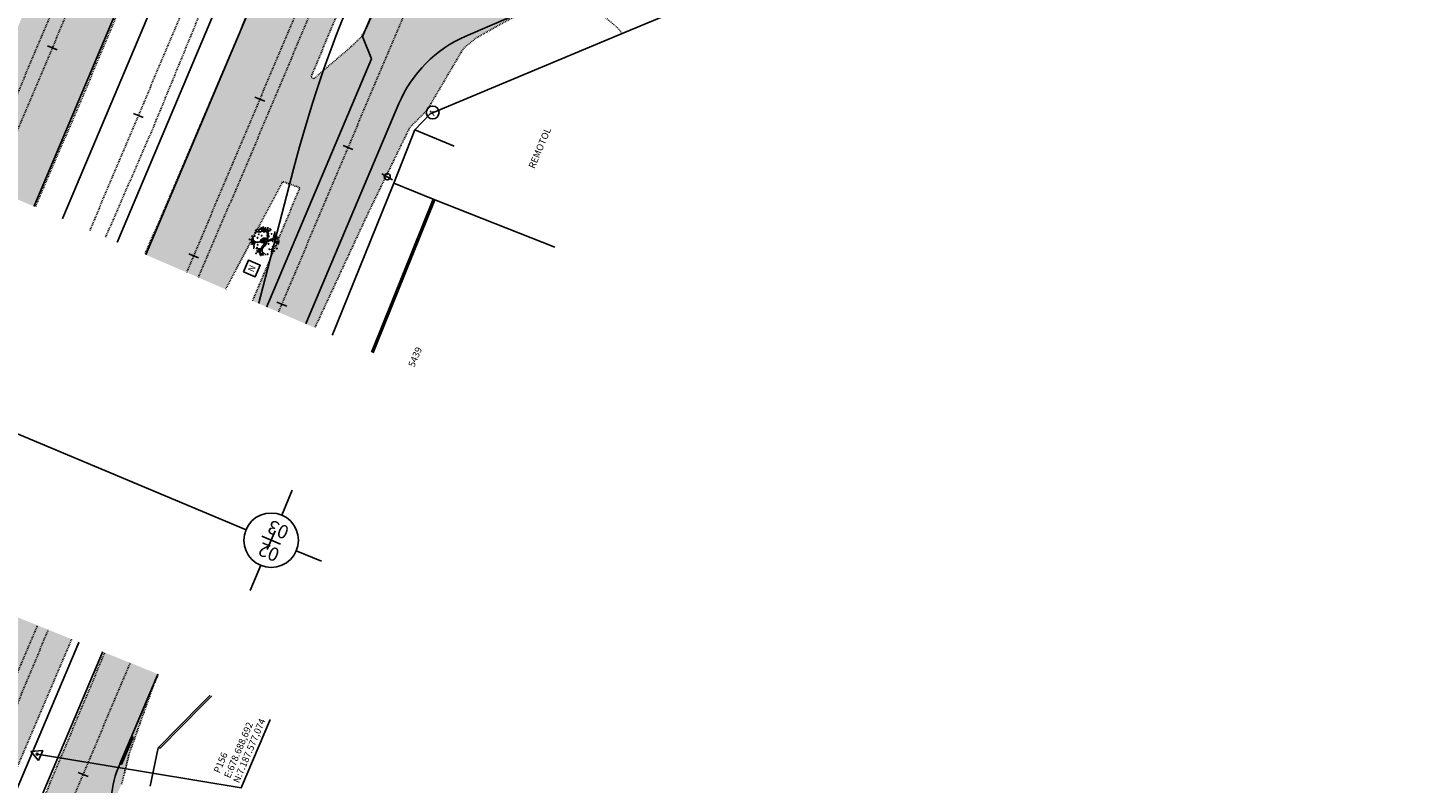
# Model space of a CAD drawing. Units: millimetres. Extents: x 678185 to 679391, y 7186610 to 7189123.
# Drawn here: x 678688 to 678849, y 7187574 to 7187662 of the extents above; entities that cross this region are included whole.
import ezdxf
from ezdxf.enums import TextEntityAlignment as Align

# ---------------------------------------------------------------- set-up
doc = ezdxf.new("R2010")
doc.units = ezdxf.units.MM
for name, pattern in [('ACAD_ISO14W100', [24, 12, -3, 0, -3, 0, -3, 0, -3]), ('CONTINUO', [0]), ('DASHDOTX2', [2, 1, -0.5, 0, -0.5]), ('DASHEDX2', [1.5, 1, -0.5])]:
    doc.linetypes.add(name, pattern=pattern)
for name, color, linetype in [('GEOM_HTC-PAV-2', 31, 'Continuous'), ('L-ALN-TELA', 2, 'TRACO0'), ('L-BORDO DE RUA', 8, 'DASHEDX2'), ('L-CALÇADA EXISTENTE', 44, 'Continuous'), ('L-CX', 2, 'Continuous'), ('L-DIVISA', 9, 'Continuous'), ('L-GALERIA', 2, 'Continuous'), ('L-MEIO FIO A REMOVER', 210, 'DASHEDX2'), ('L-MURO', 40, 'Continuous'), ('L-PORTAO', 1, 'Continuous'), ('L-POS', 2, 'Continuous'), ('L-POSTE REDONDO', 2, 'Continuous'), ('L-REMOÇÃO DA MURETA', 30, 'DASHEDX2'), ('L-REMOÇÃO DA SARJETA', 130, 'DASHEDX2'), ('L-SRF-VIEW', 7, 'Continuous'), ('L-TEXTO', 2, 'Continuous'), ('L-ÁRVORE MAIOR-30', 80, 'Continuous'), ('L1', 3, 'DASHDOTX2'), ('Pavimento Restaurado', 121, 'ACAD_ISO14W100'), ('PG-GUIAS', 3, 'Continuous'), ('PG-MF', 3, 'Continuous'), ('PP - DIV FOLHA LOTE3', 1, 'Continuous'), ('PP - MARGINAL DIREITA - HACHURA RESTAURAÇÃO', 1, 'CONTINUO'), ('S-MARCOS_CONCRETO', 1, 'Continuous'), ('STALBL', 7, 'Continuous'), ('WIPAR', 2, 'Continuous'), ('WPAR', 1, 'Continuous')]:
    doc.layers.add(name, color=color, linetype=linetype)
doc.layers.add('Pavimento VL Demolido', color=51, linetype='Continuous', lineweight=30)
doc.styles.add('ROMANS', font='ARIAL.TTF')
doc.styles.add('SIMPLEX', font='simplex.shx', dxfattribs={"height": 0.0254})
doc.styles.get("Standard").update_dxf_attribs({"font": 'ARIAL.TTF'})
doc.linetypes.add('TRACO0', pattern='A,2,-0.25,["0",Standard,S=0.5,R=0,X=-0.1,Y=-0.25],-0.3', length=2.55)

# ---------------------------------------------------------------- blocks, each defined once
blk = doc.blocks.new('sta_tic')
at = {"lineweight": -2}
blk.add_line((0, -0.04165), (0, 0.04165), dxfattribs=at)
blk = doc.blocks.new('lbl_tic')
at = {"lineweight": -2}
blk.add_line((0, -0.04165), (0, 0.04165), dxfattribs=at)
blk = doc.blocks.new('ARVORE')
for p, q in [((-0.59, 1.5), (-0.62, 1.5)), ((-0.55, 1.5), (-0.59, 1.5)), ((-0.49, 1.46), (-0.55, 1.5)), ((-0.46, 1.41), (-0.49, 1.46)), ((-0.45, 1.28), (-0.44, 1.47)), ((-0.44, 1.49), (-0.35, 1.53)), ((-0.44, 1.47), (-0.44, 1.49)), ((-0.38, 1.58), (-0.38, 1.58)), ((-0.35, 1.53), (-0.38, 1.58)), ((0.03, 1.46), (-0.19, 1.71)), ((-0.13, 1.29), (-0.03, 1.68)), ((0, 1.31), (0.09, 1.68)), ((0.12, 1.43), (0.19, 1.65)), ((-1.57, 0.46), (-1.57, 0.46)), ((-1.53, 0.46), (-1.57, 0.46)), ((-1.51, 0), (-1.57, -0.02)), ((-1.45, 0.46), (-1.53, 0.46)), ((-1.46, -0.02), (-1.51, 0)), ((-1.27, 0.01), (-1.46, -0.02)), ((-1.44, 0.47), (-1.45, 0.46)), ((-1.39, 0.48), (-1.44, 0.47)), ((-1.41, -0.4), (-1.08, 0.45)), ((-1.26, 0.42), (-1.39, 0.48)), ((-1.28, 0.78), (-1.37, 0.84)), ((-1.08, 0.13), (-1.35, -0.26)), ((-1.22, 0.72), (-1.28, 0.78)), ((-1.19, 0.65), (-1.22, 0.72)), ((-1.13, 0.37), (-1.21, 0.31)), ((-1.14, 0.54), (-1.19, 0.65)), ((-1.13, 0.42), (-1.14, 0.54)), ((-0.91, 0.56), (-1.13, 0.37)), ((-1.08, 0.45), (-1.13, 0.42)), ((-0.98, 1.24), (-1.11, 1.19)), ((-0.83, 1.15), (-0.98, 1.24)), ((-0.82, 1.37), (-0.91, 1.43)), ((-0.83, 1.15), (-0.83, 1.15)), ((-0.83, 1.15), (-0.83, 1.15)), ((-0.68, 1.12), (-0.83, 1.15)), ((-0.66, 1.22), (-0.82, 1.37)), ((-0.39, 1.06), (-0.68, 1.12)), ((-0.41, 1.1), (-0.66, 1.22)), ((-0.22, 1.25), (-0.46, 1.41)), ((-0.45, 1.17), (-0.45, 1.28)), ((-0.31, 0.86), (-0.41, 1.1)), ((-0.34, 1.11), (-0.18, 1.29)), ((-0.23, 0.88), (-0.34, 1.11)), ((-0.18, 0.58), (-0.31, 0.86)), ((-0.11, 0.58), (-0.23, 0.88)), ((-0.18, 1.29), (-0.01, 1.3)), ((-0.14, 0.44), (-0.18, 0.58)), ((-0.14, 0.43), (-0.14, 0.44)), ((-0.09, 0.43), (-0.11, 0.58)), ((-0.01, 1.3), (0.12, 1.43)), ((0.09, 0.38), (0.14, 0.33)), ((-1.57, -0.02), (-1.63, -0.05)), ((-1.37, -0.33), (-1.41, -0.35)), ((-1.41, -0.35), (-1.41, -0.4)), ((-1.36, -0.31), (-1.37, -0.33)), ((-1.35, -0.26), (-1.36, -0.31)), ((-0.21, -1.09), (-0.39, -1.18)), ((-0.15, -1.23), (-0.06, -1.16)), ((-0.06, -1.16), (-0.02, -1.08)), ((0.03, -1.27), (0.15, -0.86)), ((0.67, -0.17), (0.73, -0.49)), ((0.73, -0.49), (0.69, -0.51)), ((0.69, -0.51), (0.73, -0.56)), ((0.73, -0.56), (0.69, -0.58)), ((0.69, -0.58), (0.7, -0.64)), ((0.7, -0.64), (0.69, -0.67)), ((0.69, -0.67), (0.71, -0.72)), ((0.75, -0.21), (0.84, -0.45)), ((0.84, -0.45), (0.9, -0.5)), ((0.87, -0.28), (1.37, -0.26)), ((0.9, -0.5), (0.9, -0.51)), ((0.9, -0.51), (0.95, -0.59)), ((0.95, -0.59), (0.94, -0.62)), ((0.94, -0.62), (0.94, -0.65)), ((1.17, -0.16), (1.42, -0.13))]:
    blk.add_line(p, q)
for points in [[(-1.42, 0.2), (-1.55, 0.25)], [(-1.31, 0.26), (-1.52, -0.3)], [(-1.26, 0.27), (-1.3, 0.32), (-1.38, 0.4), (-1.43, 0.45)], [(-1.38, 0.1), (-1.29, -0.69)], [(-1.14, 0.35), (-1.12, 0.28), (-1.07, 0.14), (-1.08, 0.01), (-1.19, -0.08), (-1.13, -0.16), (-1.07, -0.29), (-1.04, -0.35), (-1.07, -0.47), (-1.05, -0.53), (-1.05, -0.62), (-1.12, -0.71), (-1.17, -0.77), (-1.23, -0.79)], [(-0.91, 0.56), (-0.73, 0.51), (-0.58, 0.52), (-0.37, 0.48), (-0.14, 0.43)], [(-0.3, -0.07), (-0.38, 0.06), (-0.37, 0.11), (-0.36, 0.27), (-0.35, 0.35), (-0.31, 0.42), (-0.24, 0.41), (-0.22, 0.36), (-0.24, 0.3), (-0.27, 0.26), (-0.25, 0.19), (-0.22, 0.11), (-0.13, 0.07), (-0.13, 0.03), (-0.19, 0.03), (-0.25, 0.04), (-0.3, 0.01), (-0.33, 0.03), (-0.34, 0.13), (-0.32, 0.3), (-0.3, 0.36), (-0.28, 0.36), (-0.27, 0.32), (-0.29, 0.27), (-0.29, 0.2), (-0.27, 0.16), (-0.26, 0.13), (-0.24, 0.1), (-0.24, 0.07), (-0.3, 0.06), (-0.3, 0.13), (-0.3, 0.17)], [(0.01, 0.17), (0.05, 0.09), (0.12, 0.09), (0.13, 0.19), (0.18, 0.19), (0.24, 0.15), (0.3, 0.1), (0.38, 0.04), (0.46, -0.05), (0.52, -0.07), (0.57, -0.11), (0.63, -0.14), (0.62, -0.08), (0.53, -0.06), (0.45, 0), (0.44, 0.07), (0.34, 0.13), (0.28, 0.17), (0.2, 0.19), (0.26, 0.2), (0.32, 0.17), (0.4, 0.07), (0.43, 0.06), (0.49, 0.02), (0.57, -0.06), (0.64, -0.1), (0.68, -0.12)], [(0.77, -0.12), (0.49, 0.05), (0.32, 0.26), (0.14, 0.33)], [(0.2, 0.15), (0.35, 0.02), (0.55, -0.12), (0.77, -0.22), (0.96, -0.11), (1.35, 0.35)], [(1.22, 0.01), (0.76, -0.12)], [(1.13, -0.07), (1.41, 0.09)], [(-0.05, -0.92), (-0.13, -0.95), (-0.22, -1.02), (-0.21, -1.08), (-0.33, -1.02), (-0.47, -1.06), (-0.49, -1.12), (-0.56, -1.14), (-0.68, -1.17)], [(-0.04, -0.2), (0.02, -0.57), (-0.01, -0.78), (-0.09, -1.08), (-0.31, -1.25)], [(-0.01, -0.19), (0.05, -0.57), (0.03, -0.78), (-0.06, -1.1), (-0.29, -1.28)], [(0, -0.73), (0.16, -0.87), (0.27, -0.93), (0.4, -0.96), (0.53, -0.9), (0.67, -0.95), (0.65, -1.02)], [(0.26, -0.97), (0.2, -1.02), (0.26, -1.12), (0.19, -1.21)], [(0.81, -0.18), (1.02, -0.53), (1.07, -0.62)], [(1.2, -0.36), (0.88, -0.3)]]:
    blk.add_lwpolyline(points)
for points in [[(0.2, 0.15, -0.140348), (0.14, 0.08, 0.323401), (0.04, -0.18), (-0.19, -0.26), (-0.36, -0.03, -0.28078), (-0.38, 0.28, 0.610406), (-0.51, 0.45), (-0.71, 0.43), (-0.91, 0.45), (-1.12, 0.34), (-1.54, 0.12)], [(-0.17, -0.22), (-0.06, -0.2), (0, -0.18), (0.01, -0.07), (0.04, 0.04, 0.971418), (-0.07, 0.07, -0.444427), (-0.19, 0.02, 0.743605), (-0.26, -0.07), (-0.19, -0.21), (-0.12, -0.2), (-0.05, -0.18), (-0.02, -0.12), (0, -0.04), (0.02, 0.01, 0.658532), (-0.05, 0.06), (-0.12, -0.01), (-0.18, -0.02), (-0.22, -0.02), (-0.23, -0.05), (-0.2, -0.12), (-0.16, -0.18), (-0.12, -0.17), (-0.08, -0.13), (-0.05, -0.09), (-0.05, -0.02), (-0.1, -0.01), (-0.16, -0.04), (-0.16, -0.07), (-0.14, -0.09), (-0.1, -0.09), (-0.11, -0.07)], [(-0.09, 0.43), (0.09, 0.38, -0.211479)]]:
    blk.add_lwpolyline(points, format="xyb")
for centre, radius in [((-0.37, 1.49), 0.0336), ((0.65, 1.45), 0.0336), ((-1.39, 0.71), 0.0336), ((-1.27, 0.52), 0.0336), ((-0.87, 0.88), 0.0336), ((-0.74, 1.38), 0.0336), ((-0.61, 0.62), 0.0336), ((-0.12, 0.22), 0.12), ((-0.11, 1), 0.0336), ((0.17, 0.58), 0.0336), ((0.34, 1.38), 0.0336), ((0.48, 1.01), 0.0336), ((0.74, 0.67), 0.0336), ((0.76, 0.9), 0.0336), ((0.92, 1.18), 0.0336), ((1.01, 0.91), 0.0336), ((1.26, 0.51), 0.0336), ((-1.22, -0.77), 0.0336), ((-1.17, -0.44), 0.0336), ((-0.95, -0.84), 0.0336), ((-0.8, -0.46), 0.0336), ((-0.67, -0.16), 0.0336), ((-0.61, -0.88), 0.0336), ((-0.43, -0.59), 0.0336), ((-0.26, -1.41), 0.0336), ((0.29, -0.55), 0.0336), ((0.59, -0.61), 0.0336), ((1.19, -0.7), 0.0336), ((1.37, -0.2), 0.0336)]:
    blk.add_circle(centre, radius)
blk = doc.blocks.new('002-EN-ADUTORA SANEPAR REDONDA')
at = {"layer": 'L-GALERIA'}
blk.add_circle((0.02, 0.01), 1.5, dxfattribs=at)
at = {"layer": 'L-GALERIA', "style": 'ROMANS'}
blk.add_text('A', height=1.5, rotation=90, dxfattribs=at).set_placement((0.02, 0.01), align=Align.MIDDLE_CENTER)
blk = doc.blocks.new('SIMB_LUMIN1')
at = {"color": 0, "linetype": 'Continuous', "flags": 128}
blk.add_lwpolyline([(0, 0), (0.75, 0)], dxfattribs=at)
at = {"color": 0, "linetype": 'Continuous'}
blk.add_circle((0.75, 0), 0.3, dxfattribs=at)
at = {"color": 0}
blk.add_point((0, 0), dxfattribs=at)
for tag in ['desc:', 'cota:', 'pto:']:
    blk.add_attdef(tag, (0, 0), '', height=1)
blk = doc.blocks.new('PRED')
at = {"layer": 'L-POSTE REDONDO', "color": 2}
blk.add_line((0, 1.2), (0, -1.2), dxfattribs=at)
blk.add_circle((0, 0), 0.6, dxfattribs=at)
blk = doc.blocks.new('002-EN-CAIXA OUTROS QUADRADA')
at = {"layer": 'L-CX'}
blk.add_lwpolyline([(0, 3), (3, 3), (3, 0), (0, 0)], close=True, dxfattribs=at)
at = {"layer": 'L-CX', "style": 'ROMANS'}
blk.add_text('N', height=1.5, dxfattribs=at).set_placement((1.5, 1.5), align=Align.MIDDLE_CENTER)
blk = doc.blocks.new('56A6F2931D55403012D098')
at = {"layer": 'S-MARCOS_CONCRETO', "color": 1, "linetype": 'CONTINUO', "flags": 128}
for points in [[(-0.09, 1.66), (-1.35, -0.87)], [(1.18, -0.87), (-0.09, 1.66)], [(-1.35, -0.87), (1.18, -0.87)]]:
    blk.add_lwpolyline(points, dxfattribs=at)
at = {"layer": 'S-MARCOS_CONCRETO', "color": 1, "linetype": 'CONTINUO'}
blk.add_circle((-0.09, 0), 0.212, dxfattribs=at)

msp = doc.modelspace()

# ---------------------------------------------------------------- hatches: boundary and pattern name
at = {"layer": 'GEOM_HTC-PAV-2'}
h = msp.add_hatch(color=256, dxfattribs=at)
h.dxf.hatch_style = 1
edge = h.paths.add_edge_path()
edge.add_line((678804.66, 7187933.84), (678797.64, 7187917.73))
edge.add_line((678797.64, 7187917.73), (678789.65, 7187898.27))
edge.add_line((678789.65, 7187898.27), (678781.18, 7187878.33))
edge.add_line((678781.18, 7187878.33), (678773.69, 7187860.49))
edge.add_line((678773.69, 7187860.49), (678766.39, 7187843.15))
edge.add_line((678766.39, 7187843.15), (678758.18, 7187824.22))
edge.add_line((678758.18, 7187824.22), (678750.5, 7187806.08))
edge.add_line((678750.5, 7187806.08), (678742.23, 7187786.23))
edge.add_line((678742.23, 7187786.23), (678734.42, 7187768.18))
edge.add_line((678734.42, 7187768.18), (678727.09, 7187750.5))
edge.add_line((678727.09, 7187750.5), (678718.83, 7187731.04))
edge.add_line((678718.83, 7187731.04), (678710.85, 7187712.18))
edge.add_line((678710.85, 7187712.18), (678703.09, 7187694.1))
edge.add_line((678703.09, 7187694.1), (678698.81, 7187684.03))
edge.add_line((678698.81, 7187684.03), (678687.36, 7187657.06))
edge.add_line((678687.36, 7187657.06), (678679.38, 7187637.65))
edge.add_line((678679.38, 7187637.65), (678671.35, 7187618.69))
edge.add_line((678671.35, 7187618.69), (678664.14, 7187601.33))
edge.add_line((678664.14, 7187601.33), (678656.06, 7187582.97))
edge.add_line((678656.06, 7187582.97), (678648.21, 7187563.76))
edge.add_line((678648.21, 7187563.76), (678639.78, 7187543.51))
edge.add_line((678639.78, 7187543.51), (678632.86, 7187527.17))
edge.add_line((678632.86, 7187527.17), (678624.9, 7187508.3))
edge.add_line((678624.9, 7187508.3), (678616.89, 7187489.45))
edge.add_line((678616.89, 7187489.45), (678614.54, 7187483.87))
edge.add_line((678614.54, 7187483.87), (678609.32, 7187471.48))
edge.add_line((678609.32, 7187471.48), (678602.87, 7187458.32))
edge.add_line((678602.87, 7187458.32), (678603.82, 7187457.88))
edge.add_arc((677849.96, 7185802.51), 1818.95, 65.43645, 65.51547, ccw=False)
edge.add_line((678606.1, 7187456.84), (678608.67, 7187461.38))
edge.add_arc((678168.74, 7187709.86), 505.25, 330.5411, 337.1082)
edge.add_line((678634.2, 7187513.33), (678645.97, 7187541.21))
edge.add_line((678645.97, 7187541.21), (678706.28, 7187684.03))
edge.add_line((678706.28, 7187684.03), (678810.69, 7187931.3))
edge.add_line((678810.69, 7187931.3), (678804.66, 7187933.84))
at = {"layer": 'Pavimento Restaurado', "linetype": 'Continuous'}
msp.add_hatch(color=256, dxfattribs=at).paths.add_polyline_path([(678733.55, 7187766.07), (678727.09, 7187750.5), (678718.83, 7187731.04), (678710.85, 7187712.18), (678703.09, 7187694.1), (678698.81, 7187684.03), (678687.36, 7187657.06), (678679.38, 7187637.65), (678671.35, 7187618.69), (678665.52, 7187604.65), (678672.76, 7187604.65), (678706.28, 7187684.03), (678740.92, 7187766.07)])
h = msp.add_hatch(color=256, dxfattribs=at)
edge = h.paths.add_edge_path()
edge.add_line((678634.81, 7187460.52), (678628.46, 7187462.82))
edge.add_arc((678906.97, 7187351.33), 300, 157.1082, 158.1826, ccw=False)
edge.add_line((678630.6, 7187468.03), (678634.76, 7187477.89))
edge.add_line((678634.76, 7187477.89), (678636.55, 7187482.04))
edge.add_line((678636.55, 7187482.04), (678643.8, 7187499.3))
edge.add_line((678643.8, 7187499.3), (678659.25, 7187535.88))
edge.add_line((678659.25, 7187535.88), (678673.54, 7187569.73))
edge.add_line((678673.54, 7187569.73), (678696.23, 7187623.46))
edge.add_line((678696.23, 7187623.46), (678696.09, 7187623.46))
edge.add_line((678696.09, 7187623.46), (678698.91, 7187630.13))
edge.add_line((678698.91, 7187630.13), (678706.87, 7187648.69))
edge.add_line((678706.87, 7187648.69), (678721.82, 7187684.03))
edge.add_line((678721.82, 7187684.03), (678721.8, 7187684.03))
edge.add_line((678721.8, 7187684.03), (678730.46, 7187704.53))
edge.add_line((678730.46, 7187704.53), (678736.75, 7187701.75))
edge.add_line((678736.75, 7187701.75), (678729.18, 7187684.03))
edge.add_line((678729.18, 7187684.03), (678721, 7187664.68))
edge.add_line((678721, 7187664.68), (678713.19, 7187646.12))
edge.add_line((678713.19, 7187646.12), (678705.27, 7187627.67))
edge.add_line((678705.27, 7187627.67), (678703.5, 7187623.46))
edge.add_line((678703.5, 7187623.46), (678697.45, 7187609.14))
edge.add_line((678697.45, 7187609.14), (678689.53, 7187590.58))
edge.add_line((678689.53, 7187590.58), (678681.81, 7187572.06))
edge.add_line((678681.81, 7187572.06), (678680.82, 7187569.73))
edge.add_line((678680.82, 7187569.73), (678673.92, 7187553.45))
edge.add_line((678673.92, 7187553.45), (678665.38, 7187533.08))
edge.add_line((678665.38, 7187533.08), (678658.37, 7187516.5))
edge.add_line((678658.37, 7187516.5), (678650.56, 7187498.01))
edge.add_line((678650.56, 7187498.01), (678642.86, 7187479.66))
edge.add_line((678642.86, 7187479.66), (678635.11, 7187461.2))
edge.add_line((678635.11, 7187461.2), (678634.81, 7187460.52))
at = {"layer": 'Pavimento VL Demolido'}
h = msp.add_hatch(color=256, dxfattribs=at)
h.paths.add_polyline_path([(678763.05, 7187844.67), (678770.1, 7187861.55), (678764.31, 7187863.98, -0.575058), (678752.28, 7187863.67), (678751.55, 7187865.63), (678748.58, 7187873.22), (678737.5, 7187868.55), (678740.68, 7187861.29), (678740.99, 7187860.96), (678742.03, 7187858.61), (678742.08, 7187857.21), (678741.35, 7187856.36), (678740.71, 7187855.96), (678723.01, 7187848.19), (678713.38, 7187844.38), (678716.8, 7187834.91), (678726.5, 7187838.41), (678741.4, 7187843.23), (678742.79, 7187843.27), (678745.04, 7187842.94), (678746.63, 7187843.05), (678748.15, 7187841.31), (678749.17, 7187839.22), (678749.29, 7187837.35), (678749.18, 7187836.21), (678748.86, 7187834.94), (678745.83, 7187829.23), (678737.8, 7187810.43), (678729.82, 7187791.7), (678720.25, 7187776.22), (678718.04, 7187771.02), (678720.14, 7187770.29), (678721.62, 7187766.88), (678722.95, 7187762.83), (678723.6, 7187759.59), (678723.72, 7187754.22), (678723.66, 7187751.67), (678723.29, 7187748.96), (678716.24, 7187732.01), (678708.28, 7187713.26), (678700.56, 7187694.99), (678684.36, 7187657.84), (678679.86, 7187650.46), (678676.23, 7187648.71), (678669.47, 7187649.08), (678664.04, 7187663.22), (678655.3, 7187659.91), (678661.06, 7187644.76), (678661.11, 7187639.79), (678653.7, 7187635.26), (678645.23, 7187631.76), (678647.94, 7187624.92), (678651.41, 7187626.3, -0.177488), (678650.65, 7187628.37, -1), (678657.05, 7187628.37, -0.069698), (678656.93, 7187627.49), (678657.39, 7187626.88), (678668.38, 7187622.27), (678672.57, 7187632.22), (678673.83, 7187634.51), (678675.3, 7187636.41), (678676.06, 7187636.67), (678676.39, 7187636.36), (678670.21, 7187621.5), (678672.19, 7187620.68), (678679.38, 7187637.65), (678687.36, 7187657.06), (678703.09, 7187694.1), (678710.85, 7187712.18), (678718.83, 7187731.04), (678727.09, 7187750.5), (678734.42, 7187768.18), (678742.23, 7187786.23), (678750.5, 7187806.08), (678758.18, 7187824.22), (678766.39, 7187843.15), (678773.53, 7187860.11), (678770.99, 7187861.18), (678763.94, 7187844.42), (678760.44, 7187836.31), (678759.85, 7187836.39), (678759.65, 7187836.92)])
h.paths.add_polyline_path([(678753.55, 7187828.37), (678754.17, 7187827.92), (678754.35, 7187826.3), (678753.61, 7187820.22), (678748.06, 7187807.04), (678743.49, 7187796.58), (678742.75, 7187794.84), (678740.53, 7187790.17), (678739.39, 7187787.45), (678739.95, 7187791.06), (678741.36, 7187798.56), (678742.44, 7187802.62), (678744.45, 7187807.98), (678750.44, 7187822.49), (678752.41, 7187826.31)], flags=16)
h = msp.add_hatch(color=256, dxfattribs=at)
h.paths.add_polyline_path([(678788.41, 7187777.88), (678787.87, 7187781.82), (678787.6, 7187785.88), (678788.02, 7187789.14), (678796.32, 7187807.23), (678798.61, 7187812.15), (678799.21, 7187813.59), (678805.07, 7187826.61), (678812.38, 7187843.82), (678805.76, 7187846.59), (678797.86, 7187828.92), (678789.96, 7187810.29), (678782.26, 7187791.8), (678774.41, 7187773.21), (678766.5, 7187754.47), (678758.79, 7187736.25), (678750.82, 7187717.5), (678742.93, 7187698.93), (678735.83, 7187682.31), (678735.51, 7187682.11), (678735.28, 7187682.28), (678736.08, 7187686.71), (678739.87, 7187700.39), (678741.28, 7187705.03), (678747.22, 7187719.23), (678750.34, 7187725.07), (678754.94, 7187737.73), (678762.88, 7187756.15), (678770.84, 7187774.76), (678774.34, 7187781.44), (678779.18, 7187793.14), (678787.06, 7187811.77), (678794.96, 7187830.27), (678802.91, 7187847.79), (678799.17, 7187849.36), (678791.7, 7187831.88), (678783.86, 7187813.17), (678775.91, 7187794.68), (678767.98, 7187775.95), (678760.23, 7187757.36), (678752.34, 7187738.82), (678744.57, 7187720.31), (678736.75, 7187701.75), (678728.82, 7187683.19), (678721, 7187664.68), (678713.19, 7187646.12), (678705.27, 7187627.67), (678697.79, 7187609.94), (678700.44, 7187608.83), (678708.1, 7187626.59), (678717.54, 7187644.38), (678719.55, 7187643.66), (678711.8, 7187625.1), (678704.31, 7187607.2), (678710.99, 7187604.4), (678718.86, 7187621.9), (678727.56, 7187640.66), (678732.46, 7187650.74), (678734.49, 7187652.77), (678738.74, 7187659.99), (678740.21, 7187661.24), (678744.2, 7187663.47), (678749.77, 7187666.12), (678751.44, 7187666.86), (678748.99, 7187674.77), (678746.93, 7187674.55), (678744.55, 7187675.25), (678743.02, 7187676.24), (678742.28, 7187678.12), (678742.45, 7187680.62), (678748.89, 7187696.12), (678756.83, 7187714.84), (678759.46, 7187720.9), (678763.77, 7187731.08), (678764.93, 7187733.8), (678772.64, 7187751.96), (678777.03, 7187762.42), (678778.01, 7187763.84), (678779.56, 7187765.38), (678781.81, 7187765.77), (678784.23, 7187764.34), (678785.56, 7187762.18), (678793, 7187765.58), (678790.62, 7187770.78), (678789.42, 7187774.03)])
h.paths.add_polyline_path([(678730.2, 7187677.82), (678730.64, 7187675.92), (678730.95, 7187674.32), (678731.26, 7187672.63), (678731.23, 7187671.65), (678730.86, 7187670.63), (678727.45, 7187662.59), (678726.75, 7187661.38), (678725.62, 7187660.28), (678721.16, 7187656.44), (678720.87, 7187656.68), (678724.45, 7187665.32), (678729.94, 7187677.92)], flags=16)
h = msp.add_hatch(color=256, dxfattribs=at)
h.paths.add_polyline_path([(678662.82, 7187492.26), (678670.81, 7187511.31), (678678.06, 7187528.17), (678686.19, 7187548.33), (678688.6, 7187552.21), (678691.35, 7187554.06), (678693.27, 7187554.27), (678695.38, 7187552.84), (678703.02, 7187555.9), (678702.34, 7187557.62), (678698.04, 7187568.01), (678697.54, 7187569.99), (678697.89, 7187571.96), (678698.61, 7187573.54), (678698.95, 7187574.86), (678699.5, 7187577.12), (678702.41, 7187585.32), (678710.99, 7187604.4), (678704.31, 7187607.2), (678704.07, 7187606.62), (678696.19, 7187587.98), (678688.32, 7187569.17), (678680.57, 7187550.91), (678672.62, 7187530.52), (678665.54, 7187513.8), (678657.55, 7187495.18), (678654.48, 7187489.27), (678652, 7187483.35), (678648.29, 7187474.89), (678647.17, 7187471.86), (678646.54, 7187469.36), (678646.45, 7187467.18), (678647.43, 7187465.62), (678646.31, 7187466.09), (678645.53, 7187466.41), (678643.95, 7187468.58), (678643.31, 7187470.92), (678643.12, 7187472.66), (678643.62, 7187474.31), (678651.01, 7187491.62), (678653.34, 7187497.09), (678660.99, 7187515.26), (678668.02, 7187532.03), (678676.54, 7187552.37), (678684.36, 7187570.89), (678692.32, 7187589.58), (678699.14, 7187605.25), (678700.09, 7187608.02), (678700.44, 7187608.83), (678697.79, 7187609.94), (678697.45, 7187609.14), (678689.53, 7187590.58), (678681.81, 7187572.06), (678673.92, 7187553.45), (678665.38, 7187533.08), (678658.37, 7187516.5), (678650.56, 7187498.01), (678642.86, 7187479.66), (678635.11, 7187461.2), (678627.23, 7187442.87), (678623.24, 7187433.32), (678632.09, 7187432.01), (678636.88, 7187436.22), (678640.78, 7187440.3), (678650.89, 7187446.97), (678664.24, 7187455.69), (678669.38, 7187458.69), (678675.09, 7187461.14), (678677.93, 7187462.56), (678685.46, 7187466.53), (678683.32, 7187472.45), (678674.67, 7187468.62), (678665.72, 7187465.59), (678659.64, 7187463.96), (678656.44, 7187463.98), (678654.13, 7187465.6), (678653.57, 7187468.41), (678654.95, 7187473.91), (678657.99, 7187481.2), (678660.64, 7187487.44)])
h.paths.add_polyline_path([(678644.74, 7187458.67), (678650.07, 7187455.65), (678650.42, 7187455.39), (678643.55, 7187450.22), (678635.57, 7187444.37), (678631.26, 7187441.23), (678629.88, 7187440.35), (678630.01, 7187441.75), (678634.85, 7187453.42), (678638.54, 7187462.09)], flags=16)
at = {"layer": 'PP - MARGINAL DIREITA - HACHURA RESTAURAÇÃO'}
h = msp.add_hatch(color=256, dxfattribs=at)
edge = h.paths.add_edge_path()
edge.add_line((678804.66, 7187933.84), (678797.64, 7187917.73))
edge.add_line((678797.64, 7187917.73), (678789.65, 7187898.27))
edge.add_line((678789.65, 7187898.27), (678781.18, 7187878.33))
edge.add_line((678781.18, 7187878.33), (678773.69, 7187860.49))
edge.add_line((678773.69, 7187860.49), (678766.39, 7187843.15))
edge.add_line((678766.39, 7187843.15), (678758.18, 7187824.22))
edge.add_line((678758.18, 7187824.22), (678750.5, 7187806.08))
edge.add_line((678750.5, 7187806.08), (678742.23, 7187786.23))
edge.add_line((678742.23, 7187786.23), (678734.42, 7187768.18))
edge.add_line((678734.42, 7187768.18), (678727.09, 7187750.5))
edge.add_line((678727.09, 7187750.5), (678718.83, 7187731.04))
edge.add_line((678718.83, 7187731.04), (678710.85, 7187712.18))
edge.add_line((678710.85, 7187712.18), (678703.09, 7187694.1))
edge.add_line((678703.09, 7187694.1), (678698.81, 7187684.03))
edge.add_line((678698.81, 7187684.03), (678687.36, 7187657.06))
edge.add_line((678687.36, 7187657.06), (678679.38, 7187637.65))
edge.add_line((678679.38, 7187637.65), (678671.35, 7187618.69))
edge.add_line((678671.35, 7187618.69), (678664.14, 7187601.33))
edge.add_line((678664.14, 7187601.33), (678656.06, 7187582.97))
edge.add_line((678656.06, 7187582.97), (678648.21, 7187563.76))
edge.add_line((678648.21, 7187563.76), (678639.78, 7187543.51))
edge.add_line((678639.78, 7187543.51), (678632.86, 7187527.17))
edge.add_line((678632.86, 7187527.17), (678624.9, 7187508.3))
edge.add_line((678624.9, 7187508.3), (678616.89, 7187489.45))
edge.add_line((678616.89, 7187489.45), (678614.54, 7187483.87))
edge.add_line((678614.54, 7187483.87), (678609.32, 7187471.48))
edge.add_line((678609.32, 7187471.48), (678602.87, 7187458.32))
edge.add_line((678602.87, 7187458.32), (678603.82, 7187457.88))
edge.add_arc((677849.96, 7185802.51), 1818.95, 65.43645, 65.51547, ccw=False)
edge.add_line((678606.1, 7187456.84), (678608.67, 7187461.38))
edge.add_arc((678168.74, 7187709.86), 505.25, 330.5411, 337.1082)
edge.add_line((678634.2, 7187513.33), (678645.97, 7187541.21))
edge.add_line((678645.97, 7187541.21), (678706.28, 7187684.03))
edge.add_line((678706.28, 7187684.03), (678810.69, 7187931.3))
edge.add_line((678810.69, 7187931.3), (678804.66, 7187933.84))

# ---------------------------------------------------------------- linework, layer by layer
at = {"layer": 'L-ALN-TELA', "ltscale": 0.05, "flags": 128}
for points in [[(678737.66, 7187648.56), (678733.04, 7187650.46), (678734.85, 7187652.35), (678757.4, 7187661.78)], [(678735.21, 7187642.31), (678730.59, 7187644.21), (678733.04, 7187650.46)]]:
    msp.add_lwpolyline(points, dxfattribs=at)
at = {"layer": 'L-BORDO DE RUA', "lineweight": -2, "ltscale": 0.05, "flags": 128}
for points in [[(678358.47, 7186819.97), (678365.55, 7186836.87), (678373.62, 7186855.3), (678382.08, 7186873.56), (678391.09, 7186891.55), (678399.98, 7186909.51), (678400.42, 7186910.31), (678408.75, 7186928.32), (678416.43, 7186946.47), (678424.59, 7186964.9), (678432.49, 7186983.13), (678440.51, 7187001.7), (678448.38, 7187019.93), (678456.41, 7187038.32), (678464.13, 7187056.63), (678471.88, 7187074.94), (678479.63, 7187093.35), (678487.39, 7187111.76), (678495.18, 7187130.16), (678502.82, 7187148.48), (678510.54, 7187166.87), (678518.3, 7187185.23), (678526.1, 7187203.67), (678533.86, 7187222.07), (678541.65, 7187240.49), (678549.43, 7187258.85), (678557.29, 7187277.25), (678565.21, 7187295.54), (678572.96, 7187313.97), (678580.64, 7187332.43), (678588.31, 7187350.85), (678596.16, 7187369.21), (678603.9, 7187387.59), (678611.62, 7187406.02), (678619.53, 7187424.44), (678627.23, 7187442.87), (678635.11, 7187461.2), (678642.86, 7187479.66), (678650.56, 7187498.01), (678658.37, 7187516.5), (678665.38, 7187533.08), (678673.92, 7187553.45), (678681.81, 7187572.06), (678689.53, 7187590.58), (678697.45, 7187609.14), (678705.27, 7187627.67), (678713.19, 7187646.12), (678721, 7187664.68), (678728.82, 7187683.19), (678736.75, 7187701.75), (678744.57, 7187720.31), (678752.34, 7187738.82), (678760.23, 7187757.36), (678767.98, 7187775.95), (678775.91, 7187794.68), (678783.86, 7187813.17), (678791.7, 7187831.88), (678799.41, 7187849.92), (678807.27, 7187868.41), (678815.11, 7187886.98), (678822.88, 7187905.59), (678830.77, 7187923.93), (678838.51, 7187942.47), (678846.19, 7187960.92), (678854.06, 7187979.47), (678861.96, 7187998.08), (678869.72, 7188016.64), (678877.46, 7188035.24), (678885.37, 7188053.76), (678893.18, 7188072.29), (678901, 7188090.82), (678908.83, 7188109.41), (678916.57, 7188127.86), (678924.51, 7188146.36), (678932.35, 7188164.96), (678939.97, 7188183.45), (678947.97, 7188202.01), (678955.88, 7188220.53), (678963.83, 7188239.31), (678971.51, 7188257.31), (678979.52, 7188276.08), (678987.42, 7188294.56), (678995.18, 7188313.09), (679003.01, 7188331.45), (679010.81, 7188349.79), (679018.21, 7188367.85), (679026.09, 7188386.31), (679033.83, 7188404.64), (679041.65, 7188423.03), (679049.46, 7188441.4), (679057.27, 7188459.73), (679065.09, 7188478.11), (679072.84, 7188496.52), (679080.7, 7188514.88), (679088.3, 7188533.42), (679096.22, 7188551.85), (679104.03, 7188570.27), (679111.81, 7188588.64), (679119.68, 7188607.06), (679127.17, 7188624.95), (679134.99, 7188643.96), (679142.53, 7188662.43), (679150.37, 7188680.89), (679158.22, 7188699.25), (679166.12, 7188717.66), (679173.86, 7188736.16), (679181.64, 7188754.58), (679189.04, 7188771.31), (679197.26, 7188791.42), (679205.07, 7188809.84), (679212.87, 7188828.21), (679220.65, 7188846.72), (679228.46, 7188865.09), (679236.22, 7188883.52), (679244.05, 7188901.89), (679251.84, 7188920.34), (679259.66, 7188938.76), (679267.36, 7188957.24), (679275.13, 7188975.62), (679282.89, 7188994.03), (679290.71, 7189012.44), (679298.5, 7189030.88), (679306.29, 7189049.27), (679314, 7189067.74), (679320.74, 7189083.64)], [(678991.99, 7188379.55), (678985.38, 7188360.76), (678977.22, 7188341.79), (678969.7, 7188324.21), (678961.98, 7188305.78), (678954.03, 7188286.8), (678945.34, 7188266.39), (678938.96, 7188251.36), (678929.95, 7188230.5), (678922.85, 7188213.08), (678914.76, 7188193.88), (678907.14, 7188175.59), (678898.92, 7188156.91), (678890.76, 7188137.36), (678883.42, 7188120.13), (678875.41, 7188100.75), (678867.59, 7188082.51), (678860.19, 7188065.33), (678851.57, 7188044.33), (678836.44, 7188008.24), (678829.84, 7187992.6), (678820.13, 7187970.95), (678811.8, 7187950.83), (678804.66, 7187933.85), (678797.64, 7187917.73), (678789.65, 7187898.27), (678781.18, 7187878.33), (678773.69, 7187860.49), (678766.39, 7187843.15), (678758.18, 7187824.22), (678750.5, 7187806.08), (678742.23, 7187786.23), (678734.42, 7187768.18), (678727.09, 7187750.5), (678718.83, 7187731.04), (678710.85, 7187712.18), (678703.09, 7187694.1), (678687.36, 7187657.06), (678679.38, 7187637.65), (678671.35, 7187618.69), (678648.21, 7187563.76), (678648.21, 7187563.76), (678648.21, 7187563.76), (678639.78, 7187543.51), (678639.78, 7187543.51), (678624.9, 7187508.3), (678614.54, 7187483.87), (678614.54, 7187483.87)], [(678999.05, 7188375.56), (678991.75, 7188357.93), (678984.12, 7188340.14), (678976.01, 7188320.92), (678968.57, 7188303.43), (678960.05, 7188283.13), (678945.17, 7188247.91), (678937.47, 7188229.28), (678929.26, 7188210.41), (678921.62, 7188192.31), (678913.54, 7188173.39), (678890.03, 7188117.92), (678881.85, 7188098.69), (678874.24, 7188080.51), (678866.33, 7188061.76), (678858.33, 7188042.81), (678850.45, 7188024.16), (678843.15, 7188006.94), (678835.04, 7187987.51), (678827.04, 7187969.14), (678819.18, 7187950.17), (678811.62, 7187932.41), (678803.71, 7187913.8), (678796.33, 7187895.93), (678787.97, 7187876.26), (678780.45, 7187858.18), (678772.9, 7187840.13), (678764.7, 7187821.02), (678756.78, 7187802.57), (678749.14, 7187784.36), (678741.09, 7187765.69), (678732.94, 7187746.41), (678725.05, 7187728.1), (678709.35, 7187690.98), (678694.04, 7187654.39), (678685.55, 7187634.6), (678677.64, 7187615.73), (678670.2, 7187598.21), (678662.83, 7187580.37), (678654.82, 7187561.42), (678646.12, 7187541.15), (678639.15, 7187524.47), (678631.31, 7187505.84), (678623.38, 7187487.22), (678615.53, 7187468.67), (678607.91, 7187450.18), (678600.18, 7187432.23), (678592.41, 7187413.92), (678584.7, 7187395.29), (678577.04, 7187377.22), (678569.34, 7187359.34), (678561.47, 7187340.64), (678554.05, 7187322.74), (678546.32, 7187304.42), (678538.38, 7187285.7), (678530.11, 7187266.27), (678522.47, 7187247.88), (678515.16, 7187230.64), (678507.68, 7187212.89), (678499.35, 7187193.11), (678491.61, 7187174.85), (678483.78, 7187156.03), (678476.28, 7187138.47), (678468.18, 7187119.14), (678460.93, 7187102.13), (678460.61, 7187101.38), (678452.65, 7187082.38), (678444.88, 7187064.04), (678437.3, 7187046.11), (678429.4, 7187027.77), (678421.77, 7187008.74), (678413.41, 7186990.23), (678406.1, 7186972.96), (678398.73, 7186955.07), (678391.41, 7186935.96), (678384.94, 7186917.44), (678378.57, 7186898.14), (678374.41, 7186885.91), (678371.54, 7186878.03), (678364.47, 7186859.06), (678357.07, 7186841.03), (678349.73, 7186823.65)], [(678351.61, 7186822.86), (678359.01, 7186840.33), (678367.05, 7186858.29), (678375.38, 7186876.36), (678378.97, 7186883.74), (678384.64, 7186895.06), (678393.6, 7186913.31), (678402.07, 7186931.29), (678410.35, 7186949.4), (678418.42, 7186967.39), (678426.36, 7186985.58), (678434.49, 7187004.47), (678442.22, 7187022.39), (678450.23, 7187041.36), (678457.59, 7187058.86), (678465.5, 7187077.45), (678473.29, 7187095.89), (678481.17, 7187114.31), (678488.88, 7187132.85), (678496.38, 7187151.02), (678504.29, 7187169.44), (678511.99, 7187187.86), (678519.98, 7187206.61), (678527.81, 7187225.07), (678535.44, 7187243.19), (678543.27, 7187261.39), (678551, 7187279.85), (678558.85, 7187298.42), (678566.46, 7187316.57), (678574.43, 7187335.19), (678582.07, 7187353.56), (678589.92, 7187372.06), (678597.51, 7187390.17), (678605.3, 7187408.51), (678613.04, 7187426.92), (678621, 7187445.54), (678628.65, 7187463.69), (678636.55, 7187482.04), (678644.33, 7187500.56), (678652.04, 7187518.93), (678659.08, 7187535.77), (678667.79, 7187556.37), (678675.54, 7187574.81), (678683.28, 7187593.14), (678690.99, 7187611.41), (678698.91, 7187630.13), (678706.87, 7187648.69), (678722.58, 7187685.83), (678732.27, 7187708.84), (678738.23, 7187722.95), (678745.94, 7187741.46), (678753.9, 7187759.89), (678761.76, 7187778.57), (678769.67, 7187797.36), (678777.51, 7187815.69), (678785.43, 7187834.63), (678793.02, 7187852.44), (678800.86, 7187870.91), (678808.77, 7187889.75), (678816.64, 7187908.66), (678824.32, 7187927.06), (678832.25, 7187945.38), (678840.2, 7187964.05), (678847.96, 7187982.44), (678855.92, 7188001.16), (678863.29, 7188018.88), (678871.18, 7188037.69), (678879.11, 7188056.24), (678886.85, 7188074.79), (678894.72, 7188093.38), (678902.76, 7188112.26), (678926.19, 7188167.63), (678933.96, 7188185.97), (678941.96, 7188204.89), (678950.05, 7188223.49), (678957.56, 7188241.81), (678965.21, 7188260.01), (678973.02, 7188278.76), (678981.31, 7188298.12), (678988.71, 7188315.92), (678996.71, 7188334.75), (679004.29, 7188352.79), (679011.74, 7188370.68)], [(678698.61, 7187573.54), (678698.95, 7187574.86), (678699.5, 7187577.12), (678702.41, 7187585.32), (678718.86, 7187621.9), (678727.56, 7187640.66), (678732.46, 7187650.74), (678734.49, 7187652.77)]]:
    msp.add_lwpolyline(points, dxfattribs=at)
at = {"layer": 'L-CALÇADA EXISTENTE', "lineweight": -2, "ltscale": 0.1}
for points in [[(678715.21, 7187606.13), (678730.59, 7187644.21)], [(678715.21, 7187606.13), (678712.35, 7187607.42)], [(678713.03, 7187588.12), (678705.24, 7187591.62)]]:
    msp.add_lwpolyline(points, dxfattribs=at)
at = {"layer": 'L-DIVISA', "lineweight": -2}
for points in [[(678735.21, 7187642.31), (678749.49, 7187636.68)], [(678719.73, 7187603.87), (678737.14, 7187597.26)]]:
    msp.add_lwpolyline(points, dxfattribs=at)
at = {"layer": 'L-MEIO FIO A REMOVER', "linetype": 'DASHEDX2', "ltscale": 0.1, "flags": 128}
msp.add_lwpolyline([(678757.4, 7187661.78), (678756.96, 7187662.36), (678752.24, 7187666.44), (678751.44, 7187666.86), (678749.77, 7187666.12), (678744.2, 7187663.47), (678740.21, 7187661.24), (678738.74, 7187659.99), (678734.49, 7187652.77)], dxfattribs=at)
at = {"layer": 'L-MURO', "lineweight": -2}
msp.add_line((678702.9, 7187577.82), (678703.14, 7187577.78), dxfattribs=at)
for points in [[(678719.73, 7187603.87), (678735.21, 7187642.31)], [(678719.91, 7187603.8), (678735.4, 7187642.24)], [(678719.73, 7187603.87), (678715.21, 7187606.13)], [(678713.03, 7187588.12), (678719.73, 7187603.87)], [(678713.2, 7187588), (678719.91, 7187603.8)], [(678702.9, 7187577.82), (678713.03, 7187588.12)], [(678703.14, 7187577.78), (678713.2, 7187588)]]:
    msp.add_lwpolyline(points, dxfattribs=at)
at = {"layer": 'L-PORTAO', "linetype": 'ByBlock', "lineweight": -2}
for points in [[(678757.4, 7187661.78), (678762.01, 7187663.72)], [(678701.96, 7187573.33), (678702.9, 7187577.82)]]:
    msp.add_lwpolyline(points, dxfattribs=at)
at = {"layer": 'L-REMOÇÃO DA MURETA', "lineweight": -2, "ltscale": 0.1, "flags": 128}
for points in [[(678724.45, 7187665.32), (678729.94, 7187677.92), (678730.2, 7187677.82), (678730.64, 7187675.92), (678730.95, 7187674.32), (678731.26, 7187672.63), (678731.23, 7187671.65), (678730.86, 7187670.63), (678727.45, 7187662.59), (678726.75, 7187661.38), (678725.62, 7187660.28), (678721.16, 7187656.44), (678720.87, 7187656.68), (678720.87, 7187656.68), (678724.45, 7187665.32)], [(678680.57, 7187550.91), (678688.32, 7187569.17), (678696.19, 7187587.98), (678704.07, 7187606.62), (678711.8, 7187625.1), (678719.55, 7187643.66), (678717.54, 7187644.38), (678708.1, 7187626.59), (678700.09, 7187608.02), (678699.14, 7187605.25), (678692.32, 7187589.58), (678684.36, 7187570.89), (678676.54, 7187552.37)]]:
    msp.add_lwpolyline(points, dxfattribs=at)
at = {"layer": 'L-REMOÇÃO DA SARJETA', "lineweight": -2, "ltscale": 0.1, "flags": 128}
msp.add_lwpolyline([(678795.99, 7187872.13), (678789.08, 7187854.29), (678781.54, 7187836.85), (678773.5, 7187817.55), (678765.57, 7187799.53), (678757.34, 7187780.41), (678749.68, 7187761.89), (678734.63, 7187724.56), (678717.28, 7187687.22), (678702.27, 7187650.6), (678694.26, 7187632.15), (678686.36, 7187612.98), (678670.9, 7187576.84)], dxfattribs=at)
at = {"layer": 'L-TEXTO', "lineweight": -2}
msp.add_lwpolyline([(678688.69, 7187577.07), (678691.84, 7187576.56), (678712.67, 7187573.13), (678716.76, 7187582.8)], dxfattribs=at)
at = {"layer": 'L1', "ltscale": 0.1}
msp.add_line((678653.79, 7187479.26), (678884.07, 7188024.62), dxfattribs=at)
at = {"layer": 'L1', "ltscale": 0.1, "flags": 128}
for points in [[(678629.36, 7187515.37), (678634.72, 7187528.05), (678852.54, 7188043.91)], [(678627.26, 7187478.5), (678646.12, 7187523.17), (678862.05, 7188034.55)], [(678635.43, 7187465.99), (678657.53, 7187518.31), (678873.24, 7188029.19)]]:
    msp.add_lwpolyline(points, dxfattribs=at)
at = {"layer": 'PG-GUIAS'}
for p, q in [((678699.77, 7187579.14), (678698.41, 7187575.92)), ((678699.95, 7187579.06), (678698.59, 7187575.84)), ((678699.95, 7187579.06), (678699.77, 7187579.14)), ((678698.59, 7187575.84), (678698.41, 7187575.92))]:
    msp.add_line(p, q, dxfattribs=at)
at = {"layer": 'PG-MF', "lineweight": -2}
for p, q in [((678645.97, 7187541.21), (678809.81, 7187929.23)), ((678649.36, 7187539.85), (678813.18, 7187927.81)), ((678655.86, 7187537.24), (678819.63, 7187925.09)), ((678659.25, 7187535.88), (678822.99, 7187923.67)), ((678726.92, 7187661.43), (678783.97, 7187796.57)), ((678739.05, 7187661.48), (678752.27, 7187667.19)), ((678727.98, 7187658.81), (678726.92, 7187661.43)), ((678715.6, 7187629.48), (678727.98, 7187658.81)), ((678698.2, 7187575.42), (678731.18, 7187653.55)), ((678718.81, 7187645.84), (678714.65, 7187629.8)), ((678668.99, 7187531.97), (678705.53, 7187618.49)), ((678705.77, 7187615.45), (678706.47, 7187618.17)), ((678671.78, 7187530.86), (678698.75, 7187594.72))]:
    msp.add_line(p, q, dxfattribs=at)
for centre, radius, start, end in [((678864.01, 7187608.21), 150, 157.1082, 165.4726), ((678745, 7187647.71), 15, 113.3735, 157.1082), ((678715.13, 7187629.68), 0.5, 165.4726, 337.1082), ((678705.99, 7187618.3), 0.5, 345.4726, 157.1082), ((678560.56, 7187653.07), 150, 337.1082, 345.4726), ((678707.41, 7187571.53), 10, 157.1082, 202.4388)]:
    msp.add_arc(centre, radius, start, end, dxfattribs=at)

# ---------------------------------------------------------------- block references
at = {"layer": 'L-GALERIA', "xscale": 0.5001196962396204, "yscale": 0.5001196962396204, "zscale": 0.5001196962396204, "rotation": 332.0423110832112}
msp.add_blockref('002-EN-ADUTORA SANEPAR REDONDA', (678735.13, 7187652.5), dxfattribs=at)
at = {"layer": 'L-POS', "xscale": 0.6000000001478676, "yscale": 0.6, "zscale": 1.2, "rotation": 61.0211226792409}
for p in [(678729.81, 7187644.94), (678713.49, 7187606.69)]:
    msp.add_blockref('PRED', p, dxfattribs=at)
at = {"layer": 'L-POS', "xscale": 0.799999999977586, "yscale": 0.7999999998137355, "rotation": 358.8953333603638}
msp.add_blockref('SIMB_LUMIN1', (678706.76, 7187619.25), dxfattribs=at)
at = {"layer": 'L-SRF-VIEW', "xscale": 0.500000000231298, "yscale": 0.500000000231298, "zscale": 0.500000000231298, "rotation": 65.90943469126464}
for p in [(678714.28, 7187633.17), (678701.19, 7187603.96)]:
    msp.add_blockref('002-EN-CAIXA OUTROS QUADRADA', p, dxfattribs=at)
at = {"layer": 'L-ÁRVORE MAIOR-30', "lineweight": -2, "xscale": 1.124999999986125, "yscale": 1.125, "zscale": 1.125, "rotation": 268.8953333425909}
msp.add_blockref('ARVORE', (678715.22, 7187637.27), dxfattribs=at)
at = {"layer": 'S-MARCOS_CONCRETO', "xscale": 0.4999999999999996, "yscale": 0.4999999999999998, "zscale": 0.4999999999999998, "rotation": 67.06268857978928}
msp.add_blockref('56A6F2931D55403012D098', (678688.71, 7187577.11), dxfattribs=at)
at = {"layer": 'STALBL', "yscale": 15.00600240100175, "zscale": 15.00600240096039}
for name, p, xscale, rotation in [('sta_tic', (678690.48, 7187660.11), 15.00600240126571, 67.10818047074154), ('sta_tic', (678714.85, 7187654.06), 15.00600240119043, 67.10817701594233), ('sta_tic', (678700.58, 7187652.14), 15.00600240114312, 67.10817736374634), ('sta_tic', (678725.21, 7187648.39), 15.00600240087848, 67.10817615032244), ('sta_tic', (678707.07, 7187635.64), 15.00600240119043, 67.10817701594233), ('sta_tic', (678692.8, 7187633.72), 15.00600240114312, 67.10817736374634), ('sta_tic', (678717.43, 7187629.97), 15.00600240087848, 67.10817615032244), ('sta_tic', (678699.29, 7187617.21), 15.00600240119043, 67.10817701594233), ('lbl_tic', (678709.65, 7187611.54), 15.00600240087848, 67.10817615032244), ('lbl_tic', (678691.51, 7187598.79), 15.00600240119043, 67.10817701594233), ('sta_tic', (678701.87, 7187593.12), 15.00600240087848, 67.10817615032244), ('sta_tic', (678694.09, 7187574.69), 15.00600240087848, 67.10817615032244)]:
    msp.add_blockref(name, p, dxfattribs=dict(at, xscale=xscale, rotation=rotation))

# ---------------------------------------------------------------- texts
at = {"layer": 'L-TEXTO', "style": 'ROMANS'}
for s, p in [('REMOTOL', (678747.82, 7187648.29)), ('5439', (678733.18, 7187623.72)), ('5469', (678717.46, 7187586.6))]:
    msp.add_text(s, height=0.8, rotation=67.0627, dxfattribs=at).set_placement(p, align=Align.MIDDLE)
for s, p in [('E:678.688,692', (678711.57, 7187574.08)), ('N:7.187.577,074', (678712.63, 7187573.51)), ('P156', (678710.35, 7187574.67))]:
    msp.add_text(s, height=0.8, rotation=67.0627, dxfattribs=at).set_placement(p, align=Align.BOTTOM_LEFT)
at = {"layer": 'STALBL', "style": 'SIMPLEX'}
for p in [(678708.27, 7187612.13), (678690.13, 7187599.37)]:
    msp.add_text('815', height=1, rotation=67.0627, dxfattribs=at).set_placement(p, align=Align.BOTTOM_CENTER)

# ---------------------------------------------------------------- next in the draw order: wipeouts: each hides what was drawn before it
at = {"lineweight": -2}
msp.add_wipeout([(678629.57, 7187638.55), (678621.71, 7187619.34), (678732.76, 7187574.39), (678740.06, 7187592.21)], dxfattribs=at).dxf.layer = 'WIPAR'

# ---------------------------------------------------------------- next in the draw order: wipeouts: each hides what was drawn before it
msp.add_wipeout([(678740.06, 7187592.21), (678749.85, 7187614.85), (678639.89, 7187662.39), (678629.57, 7187638.55)], dxfattribs=at).dxf.layer = 'WPAR'

# ---------------------------------------------------------------- next in the draw order: linework, layer by layer
at = {"layer": 'PP - DIV FOLHA LOTE3', "color": 0}
for p, q in [((678713.23, 7187603.46), (678656.8, 7187627.13)), ((678717.42, 7187605.17), (678718.66, 7187608.12)), ((678717.29, 7187601.76), (678715.08, 7187602.69)), ((678716.65, 7187603.33), (678715.72, 7187601.12)), ((678719.13, 7187600.98), (678722.09, 7187599.75)), ((678714.95, 7187599.27), (678713.71, 7187596.32))]:
    msp.add_line(p, q, dxfattribs=at)
msp.add_circle((678716.18, 7187602.22), 3.2, dxfattribs=at)

# ---------------------------------------------------------------- next in the draw order: texts
at = {"layer": 'PP - DIV FOLHA LOTE3', "color": 0, "style": 'ROMANS'}
for s, p in [('03', (678718.43, 7187603.73)), ('02', (678717.32, 7187601.09))]:
    msp.add_text(s, height=1.6, rotation=157.1435, dxfattribs=at).set_placement(p)

doc.saveas('drawing.dxf')
